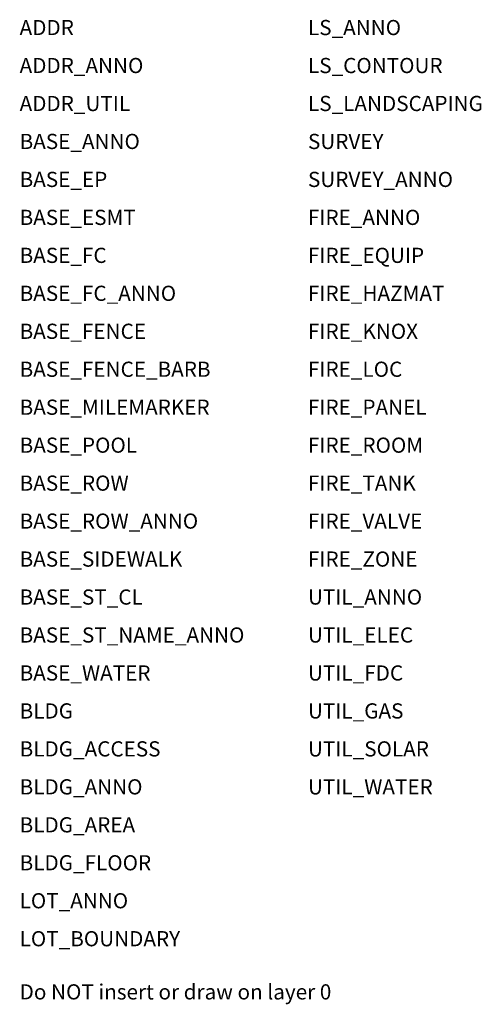
# Model space of a CAD drawing. Units: feet. Extents: x 0 to 365, y -16 to 762.
import ezdxf

# ---------------------------------------------------------------- set-up
doc = ezdxf.new("R2010")
doc.units = ezdxf.units.FT
doc.header["$LTSCALE"] = 12
doc.header["$MEASUREMENT"] = 0
for name, pattern in [('ACAD_ISO04W100', [30, 24, -3, 0, -3]), ('ACAD_ISO06W100', [36, 24, -3, 0, -3, 0, -3, 0, -3]), ('CENTER', [2, 1.25, -0.25, 0.25, -0.25]), ('HIDDEN2', [0.1875, 0.125, -0.0625])]:
    doc.linetypes.add(name, pattern=pattern)
doc.layers.get('0').update_dxf_attribs({"color": 71})
for name, color, linetype in [('ADDR', 254, 'Continuous'), ('ADDR_ANNO', 7, 'Continuous'), ('BASE_ANNO', 7, 'Continuous'), ('BASE_EP', 150, 'HIDDEN2'), ('BASE_ESMT', 7, 'HIDDEN2'), ('BASE_FC', 150, 'Continuous'), ('BASE_FC_ANNO', 7, 'Continuous'), ('BASE_FENCE', 150, 'ACAD_ISO04W100'), ('BASE_FENCE_BARB', 151, 'ACAD_ISO06W100'), ('BASE_MILEMARKER', 71, 'Continuous'), ('BASE_POOL', 130, 'Continuous'), ('BASE_ROW_ANNO', 7, 'Continuous'), ('BASE_SIDEWALK', 150, 'Continuous'), ('BASE_ST_CL', 121, 'CENTER'), ('BASE_ST_NAME_ANNO', 7, 'Continuous'), ('BASE_WATER', 150, 'Continuous'), ('BLDG_ACCESS', 230, 'Continuous'), ('BLDG_ANNO', 7, 'Continuous'), ('FIRE_ANNO', 7, 'Continuous'), ('FIRE_EQUIP', 10, 'Continuous'), ('FIRE_HAZMAT', 52, 'Continuous'), ('FIRE_KNOX', 11, 'Continuous'), ('FIRE_LOC', 60, 'Continuous'), ('FIRE_PANEL', 201, 'Continuous'), ('FIRE_ROOM', 150, 'Continuous'), ('FIRE_TANK', 130, 'Continuous'), ('FIRE_VALVE', 30, 'Continuous'), ('LOT_ANNO', 7, 'Continuous'), ('LOT_BOUNDARY', 140, 'Continuous'), ('LS_ANNO', 7, 'Continuous'), ('LS_CONTOUR', 30, 'Continuous'), ('LS_LANDSCAPING', 3, 'Continuous'), ('SURVEY', 6, 'Continuous'), ('SURVEY_ANNO', 7, 'Continuous'), ('UTIL_ANNO', 51, 'Continuous'), ('UTIL_ELEC', 40, 'Continuous'), ('UTIL_FDC', 7, 'Continuous'), ('UTIL_GAS', 80, 'Continuous'), ('UTIL_SOLAR', 2, 'Continuous'), ('UTIL_WATER', 130, 'Continuous')]:
    doc.layers.add(name, color=color, linetype=linetype)
for name, color, linetype, lineweight in [('ADDR_UTIL', 120, 'Continuous', 25), ('BASE_ROW', 150, 'Continuous', 50), ('BLDG', 210, 'Continuous', 25), ('BLDG_AREA', 120, 'Continuous', 25), ('BLDG_FLOOR', 9, 'Continuous', 25), ('FIRE_ZONE', 10, 'Continuous', 50)]:
    doc.layers.add(name, color=color, linetype=linetype, lineweight=lineweight)
doc.styles.add('Layers', font='trebuc.ttf')

msp = doc.modelspace()

# ---------------------------------------------------------------- texts
at = {"insert": (0, 0), "char_height": 12, "attachment_point": 1, "style": 'Layers'}
msp.add_mtext_dynamic_manual_height_columns('Do NOT insert or draw on layer 0', width=246.6722, gutter_width=1, heights=[76.81], dxfattribs=at)
at = {"layer": 'ADDR', "style": 'Layers'}
msp.add_text('ADDR', height=12, dxfattribs=at).set_placement((0, 750))
at = {"layer": 'ADDR_ANNO', "style": 'Layers'}
msp.add_text('ADDR_ANNO', height=12, dxfattribs=at).set_placement((0, 720))
at = {"layer": 'ADDR_UTIL', "style": 'Layers'}
msp.add_text('ADDR_UTIL', height=12, dxfattribs=at).set_placement((0, 690))
at = {"layer": 'BASE_ANNO', "style": 'Layers'}
msp.add_text('BASE_ANNO', height=12, dxfattribs=at).set_placement((0, 660))
at = {"layer": 'BASE_EP', "style": 'Layers'}
msp.add_text('BASE_EP', height=12, dxfattribs=at).set_placement((0, 630))
at = {"layer": 'BASE_ESMT', "style": 'Layers'}
msp.add_text('BASE_ESMT', height=12, dxfattribs=at).set_placement((0, 600))
at = {"layer": 'BASE_FC', "style": 'Layers'}
msp.add_text('BASE_FC', height=12, dxfattribs=at).set_placement((0, 570))
at = {"layer": 'BASE_FC_ANNO', "style": 'Layers'}
msp.add_text('BASE_FC_ANNO', height=12, dxfattribs=at).set_placement((0, 540))
at = {"layer": 'BASE_FENCE', "style": 'Layers'}
msp.add_text('BASE_FENCE', height=12, dxfattribs=at).set_placement((0, 510))
at = {"layer": 'BASE_FENCE_BARB', "style": 'Layers'}
msp.add_text('BASE_FENCE_BARB', height=12, dxfattribs=at).set_placement((0, 480))
at = {"layer": 'BASE_MILEMARKER', "style": 'Layers'}
msp.add_text('BASE_MILEMARKER', height=12, dxfattribs=at).set_placement((0, 450))
at = {"layer": 'BASE_POOL', "style": 'Layers'}
msp.add_text('BASE_POOL', height=12, dxfattribs=at).set_placement((0, 420))
at = {"layer": 'BASE_ROW', "style": 'Layers'}
msp.add_text('BASE_ROW', height=12, dxfattribs=at).set_placement((0, 390))
at = {"layer": 'BASE_ROW_ANNO', "style": 'Layers'}
msp.add_text('BASE_ROW_ANNO', height=12, dxfattribs=at).set_placement((0, 360))
at = {"layer": 'BASE_SIDEWALK', "style": 'Layers'}
msp.add_text('BASE_SIDEWALK', height=12, dxfattribs=at).set_placement((0, 330))
at = {"layer": 'BASE_ST_CL', "style": 'Layers'}
msp.add_text('BASE_ST_CL', height=12, dxfattribs=at).set_placement((0, 300))
at = {"layer": 'BASE_ST_NAME_ANNO', "style": 'Layers'}
msp.add_text('BASE_ST_NAME_ANNO', height=12, dxfattribs=at).set_placement((0, 270))
at = {"layer": 'BASE_WATER', "style": 'Layers'}
msp.add_text('BASE_WATER', height=12, dxfattribs=at).set_placement((0, 240))
at = {"layer": 'BLDG', "style": 'Layers'}
msp.add_text('BLDG', height=12, dxfattribs=at).set_placement((0, 210))
at = {"layer": 'BLDG_ACCESS', "style": 'Layers'}
msp.add_text('BLDG_ACCESS', height=12, dxfattribs=at).set_placement((0, 180))
at = {"layer": 'BLDG_ANNO', "style": 'Layers'}
msp.add_text('BLDG_ANNO', height=12, dxfattribs=at).set_placement((0, 150))
at = {"layer": 'BLDG_AREA', "style": 'Layers'}
msp.add_text('BLDG_AREA', height=12, dxfattribs=at).set_placement((0, 120))
at = {"layer": 'BLDG_FLOOR', "style": 'Layers'}
msp.add_text('BLDG_FLOOR', height=12, dxfattribs=at).set_placement((0, 90))
at = {"layer": 'FIRE_ANNO', "style": 'Layers'}
msp.add_text('FIRE_ANNO', height=12, dxfattribs=at).set_placement((227.85, 600))
at = {"layer": 'FIRE_EQUIP', "style": 'Layers'}
msp.add_text('FIRE_EQUIP', height=12, dxfattribs=at).set_placement((227.85, 570))
at = {"layer": 'FIRE_HAZMAT', "style": 'Layers'}
msp.add_text('FIRE_HAZMAT', height=12, dxfattribs=at).set_placement((227.85, 540))
at = {"layer": 'FIRE_KNOX', "style": 'Layers'}
msp.add_text('FIRE_KNOX', height=12, dxfattribs=at).set_placement((227.85, 510))
at = {"layer": 'FIRE_LOC', "style": 'Layers'}
msp.add_text('FIRE_LOC', height=12, dxfattribs=at).set_placement((227.85, 480))
at = {"layer": 'FIRE_PANEL', "style": 'Layers'}
msp.add_text('FIRE_PANEL', height=12, dxfattribs=at).set_placement((227.85, 450))
at = {"layer": 'FIRE_ROOM', "style": 'Layers'}
msp.add_text('FIRE_ROOM', height=12, dxfattribs=at).set_placement((227.85, 420))
at = {"layer": 'FIRE_TANK', "style": 'Layers'}
msp.add_text('FIRE_TANK', height=12, dxfattribs=at).set_placement((227.85, 390))
at = {"layer": 'FIRE_VALVE', "style": 'Layers'}
msp.add_text('FIRE_VALVE', height=12, dxfattribs=at).set_placement((227.85, 360))
at = {"layer": 'FIRE_ZONE', "style": 'Layers'}
msp.add_text('FIRE_ZONE', height=12, dxfattribs=at).set_placement((227.85, 330))
at = {"layer": 'LOT_ANNO', "style": 'Layers'}
msp.add_text('LOT_ANNO', height=12, dxfattribs=at).set_placement((0, 60))
at = {"layer": 'LOT_BOUNDARY', "style": 'Layers'}
msp.add_text('LOT_BOUNDARY', height=12, dxfattribs=at).set_placement((0, 30))
at = {"layer": 'LS_ANNO', "style": 'Layers'}
msp.add_text('LS_ANNO', height=12, dxfattribs=at).set_placement((227.85, 750))
at = {"layer": 'LS_CONTOUR', "style": 'Layers'}
msp.add_text('LS_CONTOUR', height=12, dxfattribs=at).set_placement((227.85, 720))
at = {"layer": 'LS_LANDSCAPING', "style": 'Layers'}
msp.add_text('LS_LANDSCAPING', height=12, dxfattribs=at).set_placement((227.85, 690))
at = {"layer": 'SURVEY', "style": 'Layers'}
msp.add_text('SURVEY', height=12, dxfattribs=at).set_placement((227.85, 660))
at = {"layer": 'SURVEY_ANNO', "style": 'Layers'}
msp.add_text('SURVEY_ANNO', height=12, dxfattribs=at).set_placement((227.85, 630))
at = {"layer": 'UTIL_ANNO', "style": 'Layers'}
msp.add_text('UTIL_ANNO', height=12, dxfattribs=at).set_placement((227.85, 300))
at = {"layer": 'UTIL_ELEC', "style": 'Layers'}
msp.add_text('UTIL_ELEC', height=12, dxfattribs=at).set_placement((227.85, 270))
at = {"layer": 'UTIL_FDC', "style": 'Layers'}
msp.add_text('UTIL_FDC', height=12, dxfattribs=at).set_placement((227.85, 240))
at = {"layer": 'UTIL_GAS', "style": 'Layers'}
msp.add_text('UTIL_GAS', height=12, dxfattribs=at).set_placement((227.85, 210))
at = {"layer": 'UTIL_SOLAR', "style": 'Layers'}
msp.add_text('UTIL_SOLAR', height=12, dxfattribs=at).set_placement((227.85, 180))
at = {"layer": 'UTIL_WATER', "style": 'Layers'}
msp.add_text('UTIL_WATER', height=12, dxfattribs=at).set_placement((227.85, 150))

doc.saveas('drawing.dxf')
